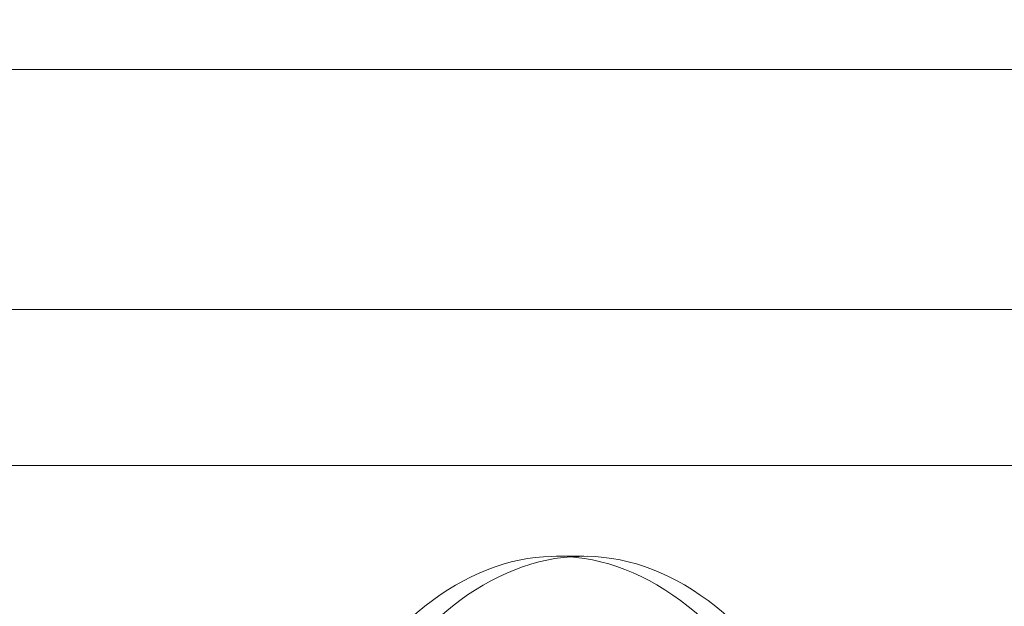
# Model space of a CAD drawing. Extents: x -118 to 513, y -385 to 66.
# Drawn here: x 25 to 26, y -113 to -112 of the extents above; entities that cross this region are included whole.
import ezdxf

# ---------------------------------------------------------------- set-up
doc = ezdxf.new("R2010")
doc.units = 0
doc.header["$MEASUREMENT"] = 0
doc.header["$PDMODE"] = 64
doc.styles.get("Standard").update_dxf_attribs({"font": 'Helvetica LT 57 Condensed_0.ttf'})
doc.dimstyles.new('FEET-METERS', dxfattribs={"dimtxt": 12, "dimasz": 7, "dimexe": 3, "dimexo": 3, "dimgap": 3, "dimtad": 0, "dimdec": 1, "dimzin": 3, "dimdsep": 46, "dimlunit": 4, "dimtxsty": 'Standard', "dimcen": 0.09, "dimadec": 0, "dimazin": 0, "dimtfac": 2, "dimtdec": 1, "dimtofl": 0, "dimtmove": 0, "dimatfit": 3, "dimfxl": 1, "dimfrac": 2, "dimtolj": 1, "dimtzin": 3, "dimarcsym": 0})

# ---------------------------------------------------------------- blocks, each defined once
blk = doc.blocks.new('*D17')
at = {"color": 0, "lineweight": -2, "transparency": 16777216}
for p, q in [((-66.60016, -104.37658), (-66.60016, 51.15595)), ((281.42497, -133.63535), (281.42497, 51.15595)), ((-59.60016, 48.15595), (51.49402, 48.15595)), ((274.42497, 48.15595), (145.35956, 48.15595))]:
    blk.add_line(p, q, dxfattribs=at)
at = {"color": 0, "lineweight": 0, "transparency": 16777216}
for points in [[(-59.60016, 49.32262), (-59.60016, 46.98929), (-66.60016, 48.15595)], [(274.42497, 49.32262), (274.42497, 46.98929), (281.42497, 48.15595)]]:
    blk.add_solid(points, dxfattribs=at)
at = {"layer": 'DEFPOINTS', "color": 0, "lineweight": 0, "transparency": 16777216}
for p in [(-66.60016, 48.15595), (-66.60016, -107.37658), (281.42497, -136.63535)]:
    blk.add_point(p, dxfattribs=at)
at = {"color": 0, "lineweight": 0, "transparency": 16777216, "insert": (98.42679, 48.15595), "char_height": 12, "attachment_point": 5}
blk.add_mtext('\\A1;29\'-0" [8.8M]', dxfattribs=at)
blk = doc.blocks.new('*D18')
at = {"color": 0, "lineweight": -2, "transparency": 16777216}
for p, q in [((111.71369, 29.76022), (-102.675, 29.76022)), ((-99.675, 22.76022), (-99.675, -100.54301)), ((-99.675, -308.14864), (-99.675, -194.40855)), ((40.1641, -315.14864), (-102.675, -315.14864))]:
    blk.add_line(p, q, dxfattribs=at)
at = {"color": 0, "lineweight": 0, "transparency": 16777216}
for points in [[(-100.84167, 22.76022), (-98.50834, 22.76022), (-99.675, 29.76022)], [(-100.84167, -308.14864), (-98.50834, -308.14864), (-99.675, -315.14864)]]:
    blk.add_solid(points, dxfattribs=at)
at = {"layer": 'DEFPOINTS', "color": 0, "lineweight": 0, "transparency": 16777216}
for p in [(114.71369, 29.76022), (-99.675, -315.14864), (43.1641, -315.14864)]:
    blk.add_point(p, dxfattribs=at)
at = {"color": 0, "lineweight": 0, "transparency": 16777216, "insert": (-99.675, -147.47578), "char_height": 12, "attachment_point": 5, "rotation": 90}
blk.add_mtext('\\A1;28\'-9" [8.8M]', dxfattribs=at)
blk = doc.blocks.new('new block')
at = {"color": 0, "linetype": 'Continuous', "lineweight": 0}
for p, q in [((28.64678, -112.13803), (24.5399, -112.13803)), ((23.98522, -112.32258), (36.10713, -112.32258)), ((23.98522, -112.44258), (29.86747, -112.44258)), ((25.18847, -112.51258), (25.16726, -112.51258))]:
    blk.add_line(p, q, dxfattribs=at)
at = {"color": 0, "linetype": 'Continuous', "lineweight": 0, "extrusion": (0, 0, -1)}
for centre in [(25.16726, -113.00508), (25.18847, -113.00508)]:
    blk.add_ellipse(centre, major_axis=(0, 0.4925), ratio=0.529919, start_param=-0.918687, end_param=2.222905, dxfattribs=at)
blk = doc.blocks.new('b504965r0')
at = {"lineweight": 0}
blk.add_blockref('new block', (439.71937, 361.19721), dxfattribs=at)

msp = doc.modelspace()

# ---------------------------------------------------------------- block references
at = {"lineweight": 0}
msp.add_blockref('b504965r0', (-439.71937, -361.19721), dxfattribs=at)

# ---------------------------------------------------------------- dimensions: what is measured, and where the dimension line sits
dim = msp.add_linear_dim(base=(-66.60016, 48.15595), p1=(281.42497, -136.63535), p2=(-66.60016, -107.37658), dimstyle='FEET-METERS', dxfattribs=at)
dim.commit()
dim.dimension.update_dxf_attribs({"geometry": '*D17', "text_midpoint": (98.42679, 48.15595), "dimtype": 160})
dim = msp.add_linear_dim(base=(-99.675, -315.14864), p1=(114.71369, 29.76022), p2=(43.1641, -315.14864), angle=90, dimstyle='FEET-METERS', dxfattribs=at)
dim.commit()
dim.dimension.update_dxf_attribs({"geometry": '*D18', "text_midpoint": (-99.675, -147.47578), "dimtype": 160})

doc.saveas('drawing.dxf')
